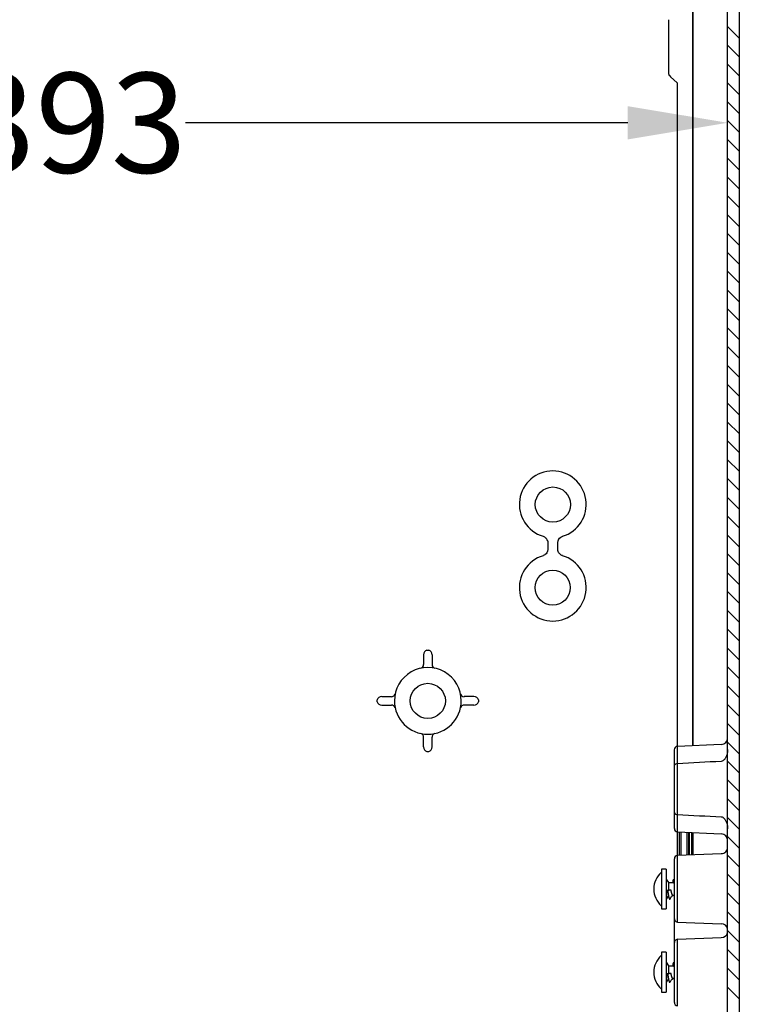
# Model space of a CAD drawing. Extents: x 481 to 4753, y 144 to 3285.
# Drawn here: x 3254 to 3470, y 1399 to 1694 of the extents above; entities that cross this region are included whole.
import ezdxf

# ---------------------------------------------------------------- set-up
doc = ezdxf.new("R2010")
doc.units = 0
doc.header["$MEASUREMENT"] = 0
doc.header["$PDMODE"] = 2
doc.header["$PDSIZE"] = -0.01
doc.layers.get('Defpoints').update_dxf_attribs({"linetype": 'CONTINUOUS'})
doc.layers.add('4', color=7, linetype='CONTINUOUS')
doc.styles.add('Arial', font='arial.ttf')
doc.styles.get("Standard").update_dxf_attribs({"font": 'monotxt.shx'})
doc.dimstyles.new('Poliester', dxfattribs={"dimtxt": 30, "dimasz": 30, "dimexe": 1.25, "dimexo": 0.625, "dimtad": 0, "dimtih": 1, "dimtoh": 1, "dimdec": 0, "dimzin": 0, "dimdsep": 46, "dimtxsty": 'STANDARD', "dimcen": 0.09, "dimadec": 0, "dimazin": 0, "dimtp": 0.005, "dimtm": -0.005, "dimtfac": 1, "dimtdec": 0, "dimtmove": 0, "dimatfit": 3, "dimfxl": 1, "dimtolj": 1, "dimtzin": 0, "dimarcsym": 0})

# ---------------------------------------------------------------- blocks, each defined once
blk = doc.blocks.new('*X49')
at = {"layer": '4', "color": 1, "linetype": 'Continuous'}
for p, q in [((7.04, -199.38), (3.54, -195.88)), ((7.04, -205.03), (3.54, -201.53)), ((7.04, -210.69), (3.54, -207.19)), ((7.04, -216.35), (3.54, -212.85)), ((7.04, -222), (3.54, -218.5)), ((7.04, -227.66), (3.54, -224.16)), ((7.04, -233.32), (3.54, -229.82)), ((7.04, -238.97), (3.54, -235.47)), ((7.04, -244.63), (3.54, -241.13)), ((7.04, -250.29), (3.54, -246.79)), ((7.04, -255.94), (3.54, -252.44)), ((7.04, -261.6), (3.54, -258.1)), ((7.04, -267.26), (3.54, -263.76)), ((7.04, -272.92), (3.54, -269.42)), ((7.04, -278.57), (3.54, -275.07)), ((7.04, -284.23), (3.54, -280.73)), ((7.04, -289.89), (3.54, -286.39)), ((7.04, -295.54), (3.54, -292.04)), ((7.04, -301.2), (3.54, -297.7)), ((7.04, -306.86), (3.54, -303.36)), ((7.04, -312.51), (3.54, -309.01)), ((7.04, -318.17), (3.54, -314.67)), ((7.04, -323.83), (3.54, -320.33)), ((7.04, -329.48), (3.54, -325.98)), ((7.04, -335.14), (3.54, -331.64)), ((7.04, -340.8), (3.54, -337.3)), ((7.04, -346.45), (3.54, -342.95)), ((7.04, -352.11), (3.54, -348.61)), ((7.04, -357.77), (3.54, -354.27)), ((7.04, -363.43), (3.54, -359.93)), ((7.04, -369.08), (3.54, -365.58)), ((7.04, -374.74), (3.54, -371.24)), ((7.04, -380.4), (3.54, -376.9)), ((7.04, -386.05), (3.54, -382.55)), ((7.04, -391.71), (3.54, -388.21)), ((7.04, -397.37), (3.54, -393.87)), ((7.04, -403.02), (3.54, -399.52)), ((7.04, -408.68), (3.54, -405.18)), ((7.04, -414.34), (3.54, -410.84)), ((7.04, -419.99), (3.54, -416.49)), ((7.04, -425.65), (3.54, -422.15)), ((7.04, -431.31), (3.54, -427.81)), ((7.04, -436.96), (3.54, -433.46)), ((7.04, -442.62), (3.54, -439.12)), ((7.04, -448.28), (3.54, -444.78)), ((7.04, -453.93), (3.54, -450.43)), ((7.04, -459.59), (3.54, -456.09)), ((7.04, -465.25), (3.54, -461.75)), ((7.04, -470.91), (3.54, -467.41)), ((7.04, -476.56), (3.54, -473.06)), ((7.04, -482.22), (3.54, -478.72)), ((7.04, -487.88), (3.54, -484.38))]:
    blk.add_line(p, q, dxfattribs=at)
blk = doc.blocks.new('*D52')
at = {"layer": '4', "color": 0, "linetype": 'Continuous', "lineweight": -2, "transparency": 16777216}
for p, q in [((3074.03, 1416.81), (3074.03, 1664.51)), ((3104.03, 1663.26), (3236.73, 1663.26)), ((3436.94, 1663.26), (3304.24, 1663.26)), ((3466.94, 1602.32), (3466.94, 1664.51))]:
    blk.add_line(p, q, dxfattribs=at)
at = {"layer": '4', "color": 0, "linetype": 'Continuous', "transparency": 16777216}
for points in [[(3104.03, 1668.26), (3104.03, 1658.26), (3074.03, 1663.26)], [(3436.94, 1668.26), (3436.94, 1658.26), (3466.94, 1663.26)]]:
    blk.add_solid(points, dxfattribs=at)
at = {"layer": 'Defpoints', "color": 0, "linetype": 'Continuous', "transparency": 16777216}
for p in [(3466.94, 1663.26), (3466.94, 1601.69), (3074.03, 1416.19)]:
    blk.add_point(p, dxfattribs=at)
at = {"layer": '4', "color": 0, "linetype": 'Continuous', "transparency": 16777216, "insert": (3270.48, 1663.26), "char_height": 30, "attachment_point": 5, "style": 'Arial'}
blk.add_mtext('\\A1;393', dxfattribs=at)

msp = doc.modelspace()

# ---------------------------------------------------------------- linework, layer by layer
at = {"layer": '4', "color": 7, "linetype": 'Continuous'}
for p, q in [((3470.44, 1868.16), (3470.44, 963.18)), ((3466.94, 982.27), (3466.94, 1849.07)), ((3456.35, 1727.93), (3456.35, 1476.21)), ((3456.44, 1727.93), (3456.44, 1476.94)), ((3449.2, 1694.22), (3449.2, 1678.11)), ((3449.44, 1677.47), (3449.81, 1677.03)), ((3451.81, 1675.27), (3449.81, 1677.03)), ((3451.81, 1675.27), (3451.81, 1476)), ((3412.94, 1537.18), (3412.94, 1535.19)), ((3415.97, 1535.19), (3415.97, 1537.18)), ((3375.67, 1503.5), (3375.67, 1500.6)), ((3376.67, 1504.92), (3377.2, 1504.92)), ((3378.2, 1503.5), (3378.2, 1500.6)), ((3363.11, 1490.94), (3366.01, 1490.94)), ((3390.77, 1490.94), (3387.86, 1490.94)), ((3361.69, 1489.4), (3361.69, 1489.94)), ((3363.11, 1488.4), (3366.01, 1488.4)), ((3390.77, 1488.4), (3387.86, 1488.4)), ((3392.18, 1489.94), (3392.18, 1489.4)), ((3375.67, 1475.84), (3375.67, 1478.74)), ((3378.2, 1475.84), (3378.2, 1478.74)), ((3465.02, 1476.59), (3451.89, 1476.01)), ((3451.89, 1470.81), (3451.89, 1476.01)), ((3456.44, 1476.94), (3456.44, 1476.21)), ((3376.67, 1474.42), (3377.2, 1474.42)), ((3450.94, 1451.32), (3450.94, 1475.01)), ((3451.89, 1455.52), (3451.89, 1470.81)), ((3451.89, 1450.33), (3451.89, 1455.52)), ((3451.81, 1450.33), (3451.81, 1443.2)), ((3451.89, 1450.33), (3465.02, 1449.75)), ((3452.43, 1450.3), (3452.43, 1443.23)), ((3452.93, 1450.28), (3452.93, 1443.26)), ((3454.73, 1450.2), (3454.73, 1443.33)), ((3455.23, 1450.18), (3455.23, 1443.36)), ((3455.44, 1443.37), (3455.44, 1450.17)), ((3456.05, 1450.14), (3456.05, 1443.39)), ((3456.35, 1450.13), (3456.35, 1443.41)), ((3456.44, 1450.13), (3456.44, 1449.4)), ((3456.44, 1449.4), (3456.44, 1443.41)), ((3465.02, 1443.78), (3451.89, 1443.21)), ((3451.89, 1423.24), (3451.89, 1443.21)), ((3450.94, 1399.13), (3450.94, 1442.21)), ((3447.04, 1439.17), (3447.04, 1427.17)), ((3448.44, 1439.17), (3447.04, 1439.17)), ((3448.44, 1439.17), (3448.44, 1427.17)), ((3448.44, 1436.17), (3449.19, 1435.09)), ((3449.19, 1435.09), (3450.61, 1435.09)), ((3449.19, 1435.09), (3449.19, 1432.83)), ((3450.94, 1436.17), (3450.85, 1436.17)), ((3449.14, 1431.18), (3448.44, 1430.17)), ((3449.19, 1432.83), (3448.81, 1432.74)), ((3448.81, 1432.74), (3448.93, 1432.64)), ((3449.03, 1432.64), (3448.93, 1432.64)), ((3449.93, 1432.83), (3449.19, 1432.83)), ((3450.94, 1431.25), (3450.52, 1431.25)), ((3449.52, 1430.17), (3449.62, 1430.17)), ((3447.04, 1427.17), (3448.44, 1427.17)), ((3451.89, 1423.24), (3465.01, 1422.74)), ((3465.01, 1422.74), (3465.02, 1422.74)), ((3451.89, 1418.09), (3465.01, 1418.59)), ((3451.89, 1398.13), (3451.89, 1418.09)), ((3465.02, 1418.6), (3465.01, 1418.59)), ((3447.04, 1414.17), (3447.04, 1402.17)), ((3448.44, 1414.17), (3447.04, 1414.17)), ((3448.44, 1414.17), (3448.44, 1402.17)), ((3448.44, 1411.17), (3449.19, 1410.09)), ((3450.94, 1411.17), (3450.85, 1411.17)), ((3449.19, 1407.83), (3448.81, 1407.74)), ((3448.81, 1407.74), (3448.93, 1407.64)), ((3449.03, 1407.64), (3448.93, 1407.64)), ((3449.19, 1410.09), (3450.61, 1410.09)), ((3449.19, 1410.09), (3449.19, 1407.83)), ((3449.93, 1407.83), (3449.19, 1407.83)), ((3449.14, 1406.18), (3448.44, 1405.17)), ((3449.52, 1405.17), (3449.62, 1405.17)), ((3450.94, 1406.25), (3450.52, 1406.25)), ((3447.04, 1402.17), (3448.44, 1402.17))]:
    msp.add_line(p, q, dxfattribs=at)
for points in [[(3450.61, 1435.69), (3450.61, 1435.72, -0.001464), (3450.62, 1435.74, -0.001537), (3450.63, 1435.76, -0.001616), (3450.63, 1435.79, -0.001694), (3450.64, 1435.81, -0.001785), (3450.65, 1435.83, -0.001878), (3450.65, 1435.85, -0.001985), (3450.66, 1435.87, -0.002097), (3450.67, 1435.89, -0.002224), (3450.67, 1435.91, -0.002356), (3450.68, 1435.93, -0.002511), (3450.69, 1435.95, -0.002675), (3450.69, 1435.97, -0.002858), (3450.7, 1435.98, -0.003044), (3450.71, 1436, -0.003289), (3450.71, 1436.01, -0.003576), (3450.72, 1436.03, -0.004137), (3450.72, 1436.04, -0.005033), (3450.73, 1436.05, -0.005668), (3450.74, 1436.07, -0.006072), (3450.74, 1436.08, -0.00662), (3450.75, 1436.09, -0.007278), (3450.76, 1436.1, -0.008028), (3450.76, 1436.11, -0.008841), (3450.77, 1436.12, -0.009802), (3450.78, 1436.13, -0.01086), (3450.78, 1436.13, -0.012099), (3450.79, 1436.14, -0.013447), (3450.8, 1436.15, -0.015008), (3450.8, 1436.15, -0.016667), (3450.81, 1436.16, -0.018518), (3450.82, 1436.16, -0.020375), (3450.82, 1436.16, -0.022328), (3450.83, 1436.17, -0.024124), (3450.84, 1436.17, -0.025611), (3450.84, 1436.17, -0.026514), (3450.85, 1436.17, -0.027277), (3450.86, 1436.17, -0.027714), (3450.86, 1436.17, -0.02619), (3450.87, 1436.17, -0.023392), (3450.88, 1436.16, -0.024177), (3450.88, 1436.16, -0.026291), (3450.89, 1436.15, -0.017971), (3450.9, 1436.15, -0.005941), (3450.9, 1436.15, -0.022395), (3450.91, 1436.14, -0.031345), (3450.92, 1436.12, -0.012808), (3450.94, 1436.11, -0.006264)], [(3450.61, 1435.09), (3450.62, 1435.09, -0.017309), (3450.62, 1435.09, -0.017175), (3450.63, 1435.09, -0.016852), (3450.64, 1435.09, -0.016405), (3450.64, 1435.08, -0.015832), (3450.65, 1435.08, -0.015191), (3450.66, 1435.08, -0.014465), (3450.66, 1435.07, -0.013728), (3450.67, 1435.07, -0.01295), (3450.68, 1435.07, -0.012199), (3450.68, 1435.06, -0.01144), (3450.69, 1435.06, -0.010729), (3450.69, 1435.05, -0.010032), (3450.7, 1435.04, -0.009394), (3450.71, 1435.04, -0.008772), (3450.71, 1435.03, -0.008199), (3450.72, 1435.02, -0.007677), (3450.73, 1435.01, -0.007239), (3450.73, 1435.01, -0.00672), (3450.74, 1435, -0.006116), (3450.75, 1434.99, -0.005421), (3450.75, 1434.98, -0.00457), (3450.76, 1434.97, -0.004102), (3450.76, 1434.96, -0.003991), (3450.77, 1434.95, -0.0038), (3450.78, 1434.94, -0.003565), (3450.78, 1434.92, -0.003358), (3450.79, 1434.91, -0.003194), (3450.8, 1434.9, -0.00303), (3450.8, 1434.89, -0.002882), (3450.81, 1434.87, -0.002737), (3450.82, 1434.86, -0.002611), (3450.82, 1434.85, -0.00249), (3450.83, 1434.83, -0.002385), (3450.84, 1434.82, -0.002273), (3450.84, 1434.8, -0.002165), (3450.85, 1434.78, -0.002092), (3450.86, 1434.77, -0.002049), (3450.86, 1434.75, -0.00191), (3450.87, 1434.73, -0.00172), (3450.88, 1434.72, -0.001827), (3450.88, 1434.7, -0.002088), (3450.89, 1434.68, -0.001523), (3450.9, 1434.66, -0.00052), (3450.9, 1434.65, -0.002056), (3450.91, 1434.62, -0.003314), (3450.92, 1434.59, -0.001539), (3450.94, 1434.54, -0.000797)], [(3448.93, 1432.64), (3448.94, 1432.58, 0.000224), (3448.95, 1432.52, 0.000225), (3448.96, 1432.46, 0.000227), (3448.97, 1432.41, 0.000229), (3448.98, 1432.35, 0.000232), (3448.99, 1432.29, 0.000235), (3448.99, 1432.23, 0.000238), (3449, 1432.18, 0.000241), (3449.01, 1432.12, 0.000244), (3449.02, 1432.06, 0.000247), (3449.03, 1432.01, 0.000251), (3449.04, 1431.95, 0.000255), (3449.05, 1431.9, 0.000259), (3449.05, 1431.84, 0.000264), (3449.06, 1431.79, 0.000269), (3449.07, 1431.74, 0.000273), (3449.08, 1431.69, 0.000279), (3449.09, 1431.63, 0.000286), (3449.1, 1431.58, 0.000291), (3449.1, 1431.53, 0.000291), (3449.11, 1431.48, 0.000305), (3449.12, 1431.44, 0.000336), (3449.13, 1431.39, 0.00049), (3449.14, 1431.34, 0.000808), (3449.14, 1431.29, 0.000943), (3449.15, 1431.25, 0.00092), (3449.16, 1431.2, 0.000934), (3449.17, 1431.16, 0.000981), (3449.18, 1431.12, 0.001022), (3449.19, 1431.07, 0.001058), (3449.19, 1431.03, 0.001099), (3449.2, 1430.99, 0.001144), (3449.21, 1430.95, 0.001194), (3449.22, 1430.91, 0.001245), (3449.23, 1430.87, 0.001303), (3449.24, 1430.83, 0.001364), (3449.25, 1430.79, 0.001432), (3449.25, 1430.76, 0.001503), (3449.26, 1430.72, 0.001584), (3449.27, 1430.69, 0.001669), (3449.28, 1430.65, 0.001766), (3449.29, 1430.62, 0.001867), (3449.3, 1430.59, 0.001985), (3449.31, 1430.56, 0.002108), (3449.31, 1430.53, 0.002252), (3449.32, 1430.5, 0.002404), (3449.33, 1430.48, 0.002581), (3449.34, 1430.45, 0.002766), (3449.35, 1430.43, 0.002994), (3449.36, 1430.4, 0.003249), (3449.36, 1430.38, 0.003514), (3449.37, 1430.36, 0.003757), (3449.38, 1430.34, 0.00421), (3449.39, 1430.32, 0.004879), (3449.4, 1430.3, 0.005754), (3449.41, 1430.28, 0.006903), (3449.41, 1430.27, 0.007958), (3449.42, 1430.25, 0.008973), (3449.43, 1430.24, 0.009831), (3449.44, 1430.23, 0.010359), (3449.45, 1430.22, 0.012989), (3449.45, 1430.21, 0.017981), (3449.46, 1430.2, 0.01597), (3449.47, 1430.19, 0.005911), (3449.48, 1430.18, 0.026489), (3449.49, 1430.18, 0.058854), (3449.5, 1430.17, 0.034351), (3449.52, 1430.17, 0.019218)], [(3449.76, 1430.32), (3449.75, 1430.3, -0.006487), (3449.74, 1430.28, -0.007205), (3449.73, 1430.27, -0.007874), (3449.72, 1430.25, -0.008418), (3449.72, 1430.24, -0.009338), (3449.71, 1430.23, -0.010604), (3449.7, 1430.22, -0.01206), (3449.69, 1430.21, -0.013644), (3449.68, 1430.2, -0.015571), (3449.68, 1430.19, -0.017728), (3449.67, 1430.19, -0.020251), (3449.66, 1430.18, -0.022918), (3449.65, 1430.18, -0.025818), (3449.64, 1430.17, -0.028539), (3449.64, 1430.17, -0.030981), (3449.63, 1430.17, -0.032619), (3449.62, 1430.17, -0.033278), (3449.61, 1430.17, -0.032783), (3449.6, 1430.17, -0.031197), (3449.59, 1430.18, -0.028916), (3449.59, 1430.18, -0.026121), (3449.58, 1430.18, -0.023322), (3449.57, 1430.19, -0.020529), (3449.56, 1430.2, -0.018065), (3449.55, 1430.21, -0.015799), (3449.55, 1430.22, -0.013895), (3449.54, 1430.23, -0.0122), (3449.53, 1430.24, -0.0108), (3449.52, 1430.25, -0.009554), (3449.51, 1430.27, -0.008509), (3449.51, 1430.28, -0.007622), (3449.5, 1430.3, -0.006937), (3449.49, 1430.31, -0.006017), (3449.48, 1430.33, -0.004821), (3449.48, 1430.35, -0.004107), (3449.47, 1430.37, -0.003802), (3449.46, 1430.39, -0.003498), (3449.45, 1430.41, -0.003228), (3449.44, 1430.44, -0.00298), (3449.44, 1430.46, -0.002775), (3449.43, 1430.48, -0.00258), (3449.42, 1430.51, -0.002414), (3449.41, 1430.54, -0.002256), (3449.4, 1430.56, -0.002121), (3449.4, 1430.59, -0.001993), (3449.39, 1430.62, -0.001882), (3449.38, 1430.65, -0.001776), (3449.37, 1430.69, -0.001684), (3449.36, 1430.72, -0.001596), (3449.36, 1430.75, -0.001518), (3449.35, 1430.79, -0.001444), (3449.34, 1430.82, -0.001378), (3449.33, 1430.86, -0.001315), (3449.32, 1430.9, -0.001259), (3449.31, 1430.93, -0.001205), (3449.31, 1430.97, -0.001157), (3449.3, 1431.01, -0.00111), (3449.29, 1431.05, -0.001068), (3449.28, 1431.09, -0.001029), (3449.27, 1431.13, -0.000994), (3449.27, 1431.17, -0.000957), (3449.26, 1431.22, -0.000918), (3449.25, 1431.26, -0.000896), (3449.24, 1431.3, -0.000894), (3449.24, 1431.35, -0.000834), (3449.23, 1431.39, -0.000708), (3449.22, 1431.44, -0.000546), (3449.21, 1431.49, -0.000313), (3449.2, 1431.53, -0.000233), (3449.2, 1431.58, -0.00028), (3449.19, 1431.63, -0.000291), (3449.18, 1431.68, -0.000272), (3449.17, 1431.73, -0.000263), (3449.16, 1431.78, -0.000262), (3449.16, 1431.83, -0.000257), (3449.15, 1431.88, -0.000251), (3449.14, 1431.93, -0.000248), (3449.13, 1431.98, -0.00025), (3449.12, 1432.04, -0.000239), (3449.12, 1432.09, -0.00022), (3449.11, 1432.14, -0.000239), (3449.1, 1432.2, -0.000281), (3449.09, 1432.25, -0.00021), (3449.08, 1432.31, -0.000073), (3449.08, 1432.35, -0.000292), (3449.07, 1432.42, -0.000492), (3449.05, 1432.51, -0.000237), (3449.03, 1432.64, -0.000125)], [(3450.52, 1431.25), (3450.51, 1431.25, -0.02221), (3450.51, 1431.25, -0.021939), (3450.5, 1431.25, -0.021281), (3450.49, 1431.25, -0.02039), (3450.48, 1431.26, -0.019287), (3450.47, 1431.26, -0.018101), (3450.46, 1431.27, -0.01682), (3450.45, 1431.27, -0.015579), (3450.45, 1431.28, -0.014337), (3450.44, 1431.29, -0.013199), (3450.43, 1431.29, -0.012089), (3450.42, 1431.3, -0.011069), (3450.41, 1431.31, -0.010182), (3450.41, 1431.32, -0.009511), (3450.4, 1431.33, -0.008551), (3450.39, 1431.35, -0.007239), (3450.38, 1431.36, -0.006236), (3450.37, 1431.37, -0.005476), (3450.36, 1431.38, -0.004956), (3450.36, 1431.4, -0.004686), (3450.35, 1431.41, -0.004379), (3450.34, 1431.43, -0.004075), (3450.33, 1431.45, -0.003798), (3450.32, 1431.46, -0.003572), (3450.31, 1431.48, -0.003352), (3450.31, 1431.5, -0.003159), (3450.3, 1431.52, -0.002976), (3450.29, 1431.54, -0.002817), (3450.28, 1431.56, -0.002665), (3450.27, 1431.58, -0.002531), (3450.26, 1431.6, -0.002403), (3450.25, 1431.63, -0.00229), (3450.25, 1431.65, -0.002181), (3450.24, 1431.67, -0.002085), (3450.23, 1431.7, -0.001992), (3450.22, 1431.72, -0.00191), (3450.21, 1431.75, -0.001831), (3450.2, 1431.77, -0.001759), (3450.19, 1431.8, -0.001691), (3450.19, 1431.83, -0.001627), (3450.18, 1431.85, -0.00157), (3450.17, 1431.88, -0.00152), (3450.16, 1431.91, -0.001462), (3450.15, 1431.94, -0.001395), (3450.14, 1431.97, -0.001376), (3450.14, 1432, -0.001412), (3450.13, 1432.03, -0.001213), (3450.12, 1432.06, -0.000737), (3450.11, 1432.09, -0.000507), (3450.1, 1432.12, -0.000462), (3450.1, 1432.15, -0.00044), (3450.09, 1432.19, -0.000439), (3450.08, 1432.22, -0.000433), (3450.07, 1432.25, -0.000424), (3450.06, 1432.29, -0.000413), (3450.05, 1432.32, -0.000404), (3450.05, 1432.36, -0.000401), (3450.04, 1432.39, -0.000402), (3450.03, 1432.43, -0.000384), (3450.02, 1432.46, -0.000354), (3450.01, 1432.5, -0.000385), (3450, 1432.53, -0.000451), (3449.99, 1432.57, -0.000338), (3449.99, 1432.61, -0.000117), (3449.98, 1432.64, -0.000469), (3449.97, 1432.68, -0.000789), (3449.95, 1432.75, -0.000381), (3449.93, 1432.83, -0.000201)], [(3449.76, 1430.32), (3449.76, 1430.32, -0.001018), (3449.76, 1430.33, -0.001014), (3449.76, 1430.33, -0.001014), (3449.76, 1430.34, -0.001016), (3449.76, 1430.35, -0.001017), (3449.77, 1430.35, -0.001018), (3449.77, 1430.36, -0.001019), (3449.77, 1430.36, -0.00102), (3449.77, 1430.37, -0.001021), (3449.77, 1430.38, -0.001022), (3449.78, 1430.38, -0.001023), (3449.78, 1430.39, -0.001024), (3449.78, 1430.4, -0.001024), (3449.78, 1430.4, -0.001025), (3449.79, 1430.41, -0.001026), (3449.79, 1430.41, -0.001027), (3449.79, 1430.42, -0.001028), (3449.79, 1430.43, -0.001029), (3449.79, 1430.43, -0.001029), (3449.8, 1430.44, -0.00103), (3449.8, 1430.44, -0.001031), (3449.8, 1430.45, -0.001031), (3449.8, 1430.46, -0.001033), (3449.81, 1430.46, -0.001035), (3449.81, 1430.47, -0.001033), (3449.81, 1430.48, -0.001028), (3449.81, 1430.48, -0.001037), (3449.82, 1430.49, -0.001059), (3449.82, 1430.49, -0.001029), (3449.82, 1430.5, -0.000961), (3449.82, 1430.51, -0.001063), (3449.83, 1430.51, -0.001269), (3449.83, 1430.52, -0.000962), (3449.83, 1430.52, -0.000326), (3449.83, 1430.53, -0.001361), (3449.84, 1430.54, -0.002344), (3449.84, 1430.55, -0.001144), (3449.85, 1430.56, -0.000605)], [(3450.61, 1410.69), (3450.61, 1410.72, -0.001464), (3450.62, 1410.74, -0.001537), (3450.63, 1410.76, -0.001616), (3450.63, 1410.79, -0.001694), (3450.64, 1410.81, -0.001785), (3450.65, 1410.83, -0.001878), (3450.65, 1410.85, -0.001985), (3450.66, 1410.87, -0.002097), (3450.67, 1410.89, -0.002224), (3450.67, 1410.91, -0.002356), (3450.68, 1410.93, -0.002511), (3450.69, 1410.95, -0.002674), (3450.69, 1410.97, -0.002858), (3450.7, 1410.98, -0.003044), (3450.71, 1411, -0.003288), (3450.71, 1411.01, -0.003576), (3450.72, 1411.03, -0.004137), (3450.72, 1411.04, -0.005033), (3450.73, 1411.05, -0.005668), (3450.74, 1411.07, -0.006072), (3450.74, 1411.08, -0.00662), (3450.75, 1411.09, -0.007278), (3450.76, 1411.1, -0.008028), (3450.76, 1411.11, -0.008841), (3450.77, 1411.12, -0.009802), (3450.78, 1411.13, -0.01086), (3450.78, 1411.13, -0.012099), (3450.79, 1411.14, -0.013447), (3450.8, 1411.15, -0.015008), (3450.8, 1411.15, -0.016667), (3450.81, 1411.16, -0.018518), (3450.82, 1411.16, -0.020375), (3450.82, 1411.16, -0.022328), (3450.83, 1411.17, -0.024124), (3450.84, 1411.17, -0.025611), (3450.84, 1411.17, -0.026514), (3450.85, 1411.17, -0.027277), (3450.86, 1411.17, -0.027714), (3450.86, 1411.17, -0.02619), (3450.87, 1411.17, -0.023392), (3450.88, 1411.16, -0.024177), (3450.88, 1411.16, -0.026291), (3450.89, 1411.15, -0.017971), (3450.9, 1411.15, -0.005941), (3450.9, 1411.15, -0.022395), (3450.91, 1411.14, -0.031345), (3450.92, 1411.12, -0.012808), (3450.94, 1411.11, -0.006264)], [(3448.93, 1407.64), (3448.94, 1407.58, 0.000224), (3448.95, 1407.52, 0.000225), (3448.96, 1407.46, 0.000227), (3448.97, 1407.41, 0.000229), (3448.98, 1407.35, 0.000232), (3448.99, 1407.29, 0.000235), (3448.99, 1407.23, 0.000238), (3449, 1407.18, 0.000241), (3449.01, 1407.12, 0.000244), (3449.02, 1407.06, 0.000247), (3449.03, 1407.01, 0.000251), (3449.04, 1406.95, 0.000255), (3449.05, 1406.9, 0.000259), (3449.05, 1406.84, 0.000264), (3449.06, 1406.79, 0.000269), (3449.07, 1406.74, 0.000273), (3449.08, 1406.69, 0.000279), (3449.09, 1406.63, 0.000286), (3449.1, 1406.58, 0.000291), (3449.1, 1406.53, 0.000291), (3449.11, 1406.48, 0.000305), (3449.12, 1406.44, 0.000336), (3449.13, 1406.39, 0.00049), (3449.14, 1406.34, 0.000808), (3449.14, 1406.29, 0.000943), (3449.15, 1406.25, 0.00092), (3449.16, 1406.2, 0.000934), (3449.17, 1406.16, 0.000981), (3449.18, 1406.12, 0.001022), (3449.19, 1406.07, 0.001058), (3449.19, 1406.03, 0.001099), (3449.2, 1405.99, 0.001144), (3449.21, 1405.95, 0.001194), (3449.22, 1405.91, 0.001245), (3449.23, 1405.87, 0.001303), (3449.24, 1405.83, 0.001364), (3449.25, 1405.79, 0.001432), (3449.25, 1405.76, 0.001503), (3449.26, 1405.72, 0.001584), (3449.27, 1405.69, 0.001669), (3449.28, 1405.65, 0.001766), (3449.29, 1405.62, 0.001867), (3449.3, 1405.59, 0.001985), (3449.31, 1405.56, 0.002108), (3449.31, 1405.53, 0.002252), (3449.32, 1405.5, 0.002404), (3449.33, 1405.48, 0.002581), (3449.34, 1405.45, 0.002766), (3449.35, 1405.43, 0.002994), (3449.36, 1405.4, 0.003249), (3449.36, 1405.38, 0.003514), (3449.37, 1405.36, 0.003757), (3449.38, 1405.34, 0.00421), (3449.39, 1405.32, 0.004879), (3449.4, 1405.3, 0.005754), (3449.41, 1405.28, 0.006903), (3449.41, 1405.27, 0.007959), (3449.42, 1405.25, 0.008974), (3449.43, 1405.24, 0.009832), (3449.44, 1405.23, 0.010359), (3449.45, 1405.22, 0.01299), (3449.45, 1405.21, 0.017982), (3449.46, 1405.2, 0.015972), (3449.47, 1405.19, 0.005912), (3449.48, 1405.18, 0.026491), (3449.49, 1405.18, 0.058859), (3449.5, 1405.17, 0.034354), (3449.52, 1405.17, 0.01922)], [(3449.76, 1405.32), (3449.75, 1405.3, -0.006492), (3449.74, 1405.28, -0.007215), (3449.73, 1405.27, -0.007884), (3449.72, 1405.25, -0.008419), (3449.72, 1405.24, -0.009335), (3449.71, 1405.23, -0.010604), (3449.7, 1405.22, -0.012061), (3449.69, 1405.21, -0.013644), (3449.68, 1405.2, -0.015571), (3449.68, 1405.19, -0.017728), (3449.67, 1405.19, -0.020251), (3449.66, 1405.18, -0.022918), (3449.65, 1405.18, -0.025818), (3449.64, 1405.17, -0.028539), (3449.64, 1405.17, -0.030981), (3449.63, 1405.17, -0.032619), (3449.62, 1405.17, -0.033278), (3449.61, 1405.17, -0.032783), (3449.6, 1405.17, -0.031197), (3449.59, 1405.18, -0.028916), (3449.59, 1405.18, -0.026121), (3449.58, 1405.18, -0.023322), (3449.57, 1405.19, -0.020529), (3449.56, 1405.2, -0.018065), (3449.55, 1405.21, -0.015799), (3449.55, 1405.22, -0.013895), (3449.54, 1405.23, -0.0122), (3449.53, 1405.24, -0.0108), (3449.52, 1405.25, -0.009554), (3449.51, 1405.27, -0.008509), (3449.51, 1405.28, -0.007622), (3449.5, 1405.3, -0.006937), (3449.49, 1405.31, -0.006017), (3449.48, 1405.33, -0.004821), (3449.48, 1405.35, -0.004107), (3449.47, 1405.37, -0.003802), (3449.46, 1405.39, -0.003498), (3449.45, 1405.41, -0.003228), (3449.44, 1405.44, -0.00298), (3449.44, 1405.46, -0.002775), (3449.43, 1405.48, -0.00258), (3449.42, 1405.51, -0.002414), (3449.41, 1405.54, -0.002256), (3449.4, 1405.56, -0.002121), (3449.4, 1405.59, -0.001993), (3449.39, 1405.62, -0.001882), (3449.38, 1405.65, -0.001776), (3449.37, 1405.69, -0.001684), (3449.36, 1405.72, -0.001596), (3449.36, 1405.75, -0.001518), (3449.35, 1405.79, -0.001444), (3449.34, 1405.82, -0.001378), (3449.33, 1405.86, -0.001315), (3449.32, 1405.9, -0.001259), (3449.31, 1405.93, -0.001205), (3449.31, 1405.97, -0.001157), (3449.3, 1406.01, -0.00111), (3449.29, 1406.05, -0.001068), (3449.28, 1406.09, -0.001029), (3449.27, 1406.13, -0.000994), (3449.27, 1406.17, -0.000957), (3449.26, 1406.22, -0.000918), (3449.25, 1406.26, -0.000896), (3449.24, 1406.3, -0.000894), (3449.24, 1406.35, -0.000834), (3449.23, 1406.39, -0.000708), (3449.22, 1406.44, -0.000546), (3449.21, 1406.49, -0.000313), (3449.2, 1406.53, -0.000233), (3449.2, 1406.58, -0.00028), (3449.19, 1406.63, -0.000291), (3449.18, 1406.68, -0.000272), (3449.17, 1406.73, -0.000263), (3449.16, 1406.78, -0.000262), (3449.16, 1406.83, -0.000257), (3449.15, 1406.88, -0.000251), (3449.14, 1406.93, -0.000248), (3449.13, 1406.98, -0.00025), (3449.12, 1407.04, -0.000239), (3449.12, 1407.09, -0.00022), (3449.11, 1407.14, -0.000239), (3449.1, 1407.2, -0.000281), (3449.09, 1407.25, -0.00021), (3449.08, 1407.31, -0.000073), (3449.08, 1407.35, -0.000292), (3449.07, 1407.42, -0.000492), (3449.05, 1407.51, -0.000237), (3449.03, 1407.64, -0.000125)], [(3450.52, 1406.25), (3450.51, 1406.25, -0.022211), (3450.51, 1406.25, -0.021941), (3450.5, 1406.25, -0.021283), (3450.49, 1406.25, -0.020392), (3450.48, 1406.26, -0.019289), (3450.47, 1406.26, -0.018103), (3450.46, 1406.27, -0.016822), (3450.45, 1406.27, -0.015581), (3450.45, 1406.28, -0.014338), (3450.44, 1406.29, -0.0132), (3450.43, 1406.29, -0.01209), (3450.42, 1406.3, -0.01107), (3450.41, 1406.31, -0.010183), (3450.41, 1406.32, -0.009511), (3450.4, 1406.33, -0.008552), (3450.39, 1406.35, -0.007239), (3450.38, 1406.36, -0.006236), (3450.37, 1406.37, -0.005476), (3450.36, 1406.38, -0.004956), (3450.36, 1406.4, -0.004686), (3450.35, 1406.41, -0.004379), (3450.34, 1406.43, -0.004075), (3450.33, 1406.45, -0.003798), (3450.32, 1406.46, -0.003572), (3450.31, 1406.48, -0.003352), (3450.31, 1406.5, -0.003159), (3450.3, 1406.52, -0.002976), (3450.29, 1406.54, -0.002817), (3450.28, 1406.56, -0.002665), (3450.27, 1406.58, -0.002531), (3450.26, 1406.6, -0.002403), (3450.25, 1406.63, -0.00229), (3450.25, 1406.65, -0.002181), (3450.24, 1406.67, -0.002085), (3450.23, 1406.7, -0.001992), (3450.22, 1406.72, -0.00191), (3450.21, 1406.75, -0.001831), (3450.2, 1406.77, -0.001759), (3450.19, 1406.8, -0.001691), (3450.19, 1406.83, -0.001627), (3450.18, 1406.85, -0.00157), (3450.17, 1406.88, -0.00152), (3450.16, 1406.91, -0.001462), (3450.15, 1406.94, -0.001395), (3450.14, 1406.97, -0.001376), (3450.14, 1407, -0.001412), (3450.13, 1407.03, -0.001213), (3450.12, 1407.06, -0.000737), (3450.11, 1407.09, -0.000507), (3450.1, 1407.12, -0.000462), (3450.1, 1407.15, -0.00044), (3450.09, 1407.19, -0.000439), (3450.08, 1407.22, -0.000433), (3450.07, 1407.25, -0.000424), (3450.06, 1407.29, -0.000414), (3450.05, 1407.32, -0.000404), (3450.05, 1407.36, -0.000401), (3450.04, 1407.39, -0.000402), (3450.03, 1407.43, -0.000384), (3450.02, 1407.46, -0.000354), (3450.01, 1407.5, -0.000385), (3450, 1407.53, -0.000451), (3449.99, 1407.57, -0.000338), (3449.99, 1407.61, -0.000117), (3449.98, 1407.64, -0.000469), (3449.97, 1407.68, -0.000789), (3449.95, 1407.75, -0.000381), (3449.93, 1407.83, -0.000201)], [(3450.61, 1410.09), (3450.62, 1410.09, -0.017307), (3450.62, 1410.09, -0.017173), (3450.63, 1410.09, -0.01685), (3450.64, 1410.09, -0.016403), (3450.64, 1410.08, -0.01583), (3450.65, 1410.08, -0.015189), (3450.66, 1410.08, -0.014464), (3450.66, 1410.07, -0.013727), (3450.67, 1410.07, -0.012949), (3450.68, 1410.07, -0.012198), (3450.68, 1410.06, -0.011439), (3450.69, 1410.06, -0.010728), (3450.69, 1410.05, -0.010031), (3450.7, 1410.04, -0.009393), (3450.71, 1410.04, -0.008771), (3450.71, 1410.03, -0.008199), (3450.72, 1410.02, -0.007676), (3450.73, 1410.01, -0.007238), (3450.73, 1410.01, -0.00672), (3450.74, 1410, -0.006116), (3450.75, 1409.99, -0.005421), (3450.75, 1409.98, -0.00457), (3450.76, 1409.97, -0.004102), (3450.76, 1409.96, -0.003991), (3450.77, 1409.95, -0.0038), (3450.78, 1409.94, -0.003565), (3450.78, 1409.92, -0.003358), (3450.79, 1409.91, -0.003194), (3450.8, 1409.9, -0.00303), (3450.8, 1409.89, -0.002882), (3450.81, 1409.87, -0.002737), (3450.82, 1409.86, -0.002611), (3450.82, 1409.85, -0.00249), (3450.83, 1409.83, -0.002385), (3450.84, 1409.82, -0.002273), (3450.84, 1409.8, -0.002165), (3450.85, 1409.78, -0.002092), (3450.86, 1409.77, -0.002049), (3450.86, 1409.75, -0.00191), (3450.87, 1409.73, -0.00172), (3450.88, 1409.72, -0.001827), (3450.88, 1409.7, -0.002088), (3450.89, 1409.68, -0.001523), (3450.9, 1409.66, -0.00052), (3450.9, 1409.65, -0.002056), (3450.91, 1409.62, -0.003314), (3450.92, 1409.59, -0.001539), (3450.94, 1409.54, -0.000797)], [(3449.76, 1405.32), (3449.76, 1405.32, -0.001017), (3449.76, 1405.33, -0.001014), (3449.76, 1405.33, -0.001014), (3449.76, 1405.34, -0.001016), (3449.76, 1405.35, -0.001017), (3449.77, 1405.35, -0.001018), (3449.77, 1405.36, -0.001019), (3449.77, 1405.36, -0.00102), (3449.77, 1405.37, -0.00102), (3449.77, 1405.38, -0.001022), (3449.78, 1405.38, -0.001022), (3449.78, 1405.39, -0.001023), (3449.78, 1405.4, -0.001024), (3449.78, 1405.4, -0.001025), (3449.79, 1405.41, -0.001026), (3449.79, 1405.41, -0.001027), (3449.79, 1405.42, -0.001027), (3449.79, 1405.43, -0.001028), (3449.79, 1405.43, -0.001029), (3449.8, 1405.44, -0.00103), (3449.8, 1405.44, -0.00103), (3449.8, 1405.45, -0.001031), (3449.8, 1405.46, -0.001032), (3449.81, 1405.46, -0.001035), (3449.81, 1405.47, -0.001033), (3449.81, 1405.48, -0.001027), (3449.81, 1405.48, -0.001037), (3449.82, 1405.49, -0.001059), (3449.82, 1405.49, -0.001029), (3449.82, 1405.5, -0.000961), (3449.82, 1405.51, -0.001062), (3449.83, 1405.51, -0.001268), (3449.83, 1405.52, -0.000961), (3449.83, 1405.52, -0.000326), (3449.83, 1405.53, -0.00136), (3449.84, 1405.54, -0.002343), (3449.84, 1405.55, -0.001143), (3449.85, 1405.56, -0.000605)]]:
    msp.add_lwpolyline(points, format="xyb", dxfattribs=at)
for centre in [(3414.47, 1548.63), (3414.44, 1523.67), (3376.94, 1489.67)]:
    msp.add_circle(centre, 5.27, dxfattribs=at)
for centre, radius, start, end in [((3450.2, 1678.11), 1, 180, 219.9963), ((3414.45, 1548.68), 10.03, 286.9899, 253.0101), ((3414.45, 1523.68), 10.03, 106.9899, 73.01), ((3377.17, 1503.5), 1.51, 109.6286, 180), ((3376.7, 1503.5), 1.51, 0, 70.366), ((3376.94, 1489.67), 10.03, 359.9865, 180.1109), ((3374.5, 1500.6), 1.17, 288.5119, 0), ((3379.37, 1500.6), 1.17, 180, 251.4812), ((3363.11, 1489.43), 1.51, 90, 160.3622), ((3366.01, 1492.1), 1.17, 270, 341.4753), ((3387.86, 1492.1), 1.17, 198.5247, 270), ((3390.77, 1489.43), 1.51, 19.6378, 90), ((3363.11, 1489.91), 1.51, 199.6378, 270), ((3366.01, 1487.22), 1.18, 21.2984, 90), ((3376.94, 1489.67), 10.03, 180, 0), ((3387.86, 1487.22), 1.18, 90, 158.7016), ((3390.77, 1489.91), 1.51, 270, 340.3622), ((3374.5, 1478.74), 1.17, 0, 71.4881), ((3379.37, 1478.74), 1.17, 108.5188, 180), ((3465.02, 1478.5), 1.91, 270, 2.4962), ((3377.17, 1475.84), 1.51, 180, 250.3714), ((3376.7, 1475.84), 1.51, 289.634, 360), ((3451.89, 1475.05), 0.957, 90, 182.4958), ((3451.89, 1469.75), 1.07, 90, 153.7422), ((3451.89, 1456.59), 1.07, 206.2578, 270), ((3451.94, 1451.32), 1, 180, 267.5), ((3464.94, 1447.75), 2, 0, 87.5), ((3451.94, 1442.21), 1, 92.4958, 180), ((3465.02, 1445.7), 1.91, 270, 2.2118), ((3451.37, 1433.17), 6.62, 130.9455, 229.0545), ((3465.02, 1420.78), 1.96, 12.3582, 90), ((3465.01, 1420.61), 2.02, 270, 342.9665), ((3451.37, 1408.17), 6.62, 130.9455, 229.0546), ((3451.94, 1399.13), 1, 180, 267.5)]:
    msp.add_arc(centre, radius, start, end, dxfattribs=at)
for points, knots in [([(3411.52, 1539.09), (3411.67, 1539.04), (3411.87, 1538.96), (3412.18, 1538.75), (3412.38, 1538.58), (3412.63, 1538.26), (3412.76, 1538.03), (3412.9, 1537.62), (3412.94, 1537.39), (3412.94, 1537.18)], [0, 0, 0, 0, 0.284478, 0.379304, 0.663783, 0.758609, 1.0905, 1.137913, 1.517217, 1.517217, 1.517217, 1.517217]), ([(3415.97, 1537.18), (3415.97, 1537.33), (3416, 1537.54), (3416.08, 1537.85), (3416.17, 1538.05), (3416.37, 1538.4), (3416.58, 1538.64), (3416.97, 1538.92), (3417.18, 1539.03), (3417.39, 1539.09)], [0, 0, 0, 0, 0.284479, 0.379306, 0.568958, 0.663785, 1.090503, 1.137916, 1.517222, 1.517222, 1.517222, 1.517222]), ([(3412.94, 1535.19), (3412.94, 1535.03), (3412.91, 1534.82), (3412.82, 1534.51), (3412.74, 1534.32), (3412.54, 1533.97), (3412.33, 1533.73), (3411.94, 1533.45), (3411.73, 1533.34), (3411.52, 1533.28)], [0, 0, 0, 0, 0.284479, 0.379306, 0.568958, 0.663785, 1.090503, 1.137916, 1.517222, 1.517222, 1.517222, 1.517222]), ([(3417.39, 1533.28), (3417.23, 1533.33), (3417.04, 1533.41), (3416.73, 1533.62), (3416.53, 1533.79), (3416.28, 1534.11), (3416.15, 1534.34), (3416.01, 1534.74), (3415.97, 1534.98), (3415.97, 1535.19)], [0, 0, 0, 0, 0.284478, 0.379304, 0.663783, 0.758609, 1.0905, 1.137913, 1.517217, 1.517217, 1.517217, 1.517217]), ([(3466.94, 1475.07), (3466.94, 1474.89), (3466.92, 1474.62), (3466.85, 1474.07), (3466.74, 1473.6), (3466.52, 1472.97), (3466.31, 1472.54), (3466.05, 1472.16), (3465.84, 1471.91), (3465.65, 1471.74), (3465.37, 1471.55), (3465.18, 1471.49), (3465.02, 1471.48)], [0, 0, 0, 0, 0.490998, 0.748797, 1.522195, 1.779995, 2.553393, 2.811192, 3.068992, 3.455691, 3.58459, 4.100189, 4.100189, 4.100189, 4.100189]), ([(3465.02, 1454.86), (3465.18, 1454.85), (3465.37, 1454.78), (3465.65, 1454.6), (3465.84, 1454.43), (3466.05, 1454.18), (3466.31, 1453.8), (3466.52, 1453.36), (3466.74, 1452.73), (3466.85, 1452.27), (3466.92, 1451.71), (3466.94, 1451.44), (3466.94, 1451.27)], [0, 0, 0, 0, 0.515599, 0.644498, 1.031197, 1.288997, 1.546796, 2.320194, 2.577994, 3.351392, 3.609191, 4.100189, 4.100189, 4.100189, 4.100189]), ([(3448.81, 1432.74), (3448.82, 1432.67), (3448.84, 1432.57), (3448.88, 1432.31), (3448.88, 1432.27), (3448.93, 1431.97), (3448.96, 1431.82), (3449, 1431.66), (3449.01, 1431.61), (3449.03, 1431.57)], [0, 0, 0, 0, 0.125, 0.125, 0.25, 0.25, 0.5, 0.5, 0.605808, 0.605808, 0.605808, 0.605808]), ([(3449.03, 1431.57), (3449.04, 1431.53), (3449.06, 1431.47), (3449.09, 1431.36), (3449.12, 1431.25), (3449.15, 1431.13), (3449.18, 1431.01), (3449.21, 1430.9), (3449.25, 1430.78), (3449.27, 1430.69), (3449.28, 1430.65)], [0, 0, 0, 0, 0.115869, 0.216338, 0.344691, 0.47456, 0.604981, 0.736402, 0.8459, 1, 1, 1, 1]), ([(3449.85, 1430.56), (3449.86, 1430.58), (3449.87, 1430.61), (3450, 1430.83), (3450.22, 1431.08), (3450.55, 1431.25)], [0.2029504, 0.2029504, 0.2029504, 0.2029504, 0.2980101, 0.2980101, 0.9845976, 0.9845976, 0.9845976, 0.9845976]), ([(3450.94, 1424.25), (3450.94, 1423.92), (3451.09, 1423.62), (3451.52, 1423.31), (3451.7, 1423.25), (3451.89, 1423.24)], [0, 0, 0, 0, 0.634046, 0.634046, 1, 1, 1, 1]), ([(3451.89, 1418.09), (3451.57, 1418.08), (3451.27, 1417.91), (3450.99, 1417.46), (3450.94, 1417.28), (3450.94, 1417.09)], [0, 0, 0, 0, 0.633113, 0.633113, 1, 1, 1, 1]), ([(3448.81, 1407.74), (3448.82, 1407.67), (3448.84, 1407.57), (3448.88, 1407.31), (3448.88, 1407.27), (3448.93, 1406.97), (3448.96, 1406.82), (3449, 1406.66), (3449.01, 1406.61), (3449.03, 1406.57)], [0, 0, 0, 0, 0.125, 0.125, 0.25, 0.25, 0.5, 0.5, 0.605808, 0.605808, 0.605808, 0.605808]), ([(3449.03, 1406.57), (3449.04, 1406.53), (3449.06, 1406.47), (3449.09, 1406.36), (3449.12, 1406.25), (3449.15, 1406.13), (3449.18, 1406.01), (3449.21, 1405.9), (3449.25, 1405.78), (3449.27, 1405.69), (3449.28, 1405.65)], [0, 0, 0, 0, 0.115869, 0.216338, 0.344691, 0.474561, 0.604981, 0.736402, 0.8459, 1, 1, 1, 1]), ([(3449.85, 1405.56), (3449.86, 1405.58), (3449.87, 1405.61), (3450, 1405.83), (3450.22, 1406.08), (3450.55, 1406.25)], [0.2029504, 0.2029504, 0.2029504, 0.2029504, 0.2980101, 0.2980101, 0.9845976, 0.9845976, 0.9845976, 0.9845976])]:
    msp.add_open_spline(points, degree=3, knots=knots, dxfattribs=at)
for points in [[(3465.02, 1471.48), (3460.65, 1471.26), (3456.27, 1471.04), (3451.89, 1470.81)], [(3451.89, 1455.52), (3456.27, 1455.3), (3460.65, 1455.07), (3465.02, 1454.86)], [(3450.61, 1435.69), (3450.55, 1435.49), (3450.5, 1435.29), (3450.44, 1435.09)], [(3449.93, 1432.83), (3449.49, 1432.79), (3449.16, 1432.72), (3449.03, 1432.64)], [(3450.61, 1410.69), (3450.55, 1410.49), (3450.5, 1410.29), (3450.44, 1410.09)], [(3449.93, 1407.83), (3449.49, 1407.79), (3449.16, 1407.72), (3449.03, 1407.64)]]:
    msp.add_open_spline(points, degree=3, dxfattribs=at)

# ---------------------------------------------------------------- block references
at = {"layer": '4'}
msp.add_blockref('*X49', (3463.39, 1888.08), dxfattribs=at)

# ---------------------------------------------------------------- dimensions: what is measured, and where the dimension line sits
at = {"layer": '4', "color": 7, "linetype": 'Continuous'}
dim = msp.add_linear_dim(base=(3466.94, 1663.26), p1=(3074.03, 1416.19), p2=(3466.94, 1601.69), dimstyle='Poliester', override={"dimtxsty": 'Arial'}, dxfattribs=at)
dim.commit()
dim.dimension.update_dxf_attribs({"geometry": '*D52', "text_midpoint": (3270.48, 1663.26)})

doc.saveas('drawing.dxf')
